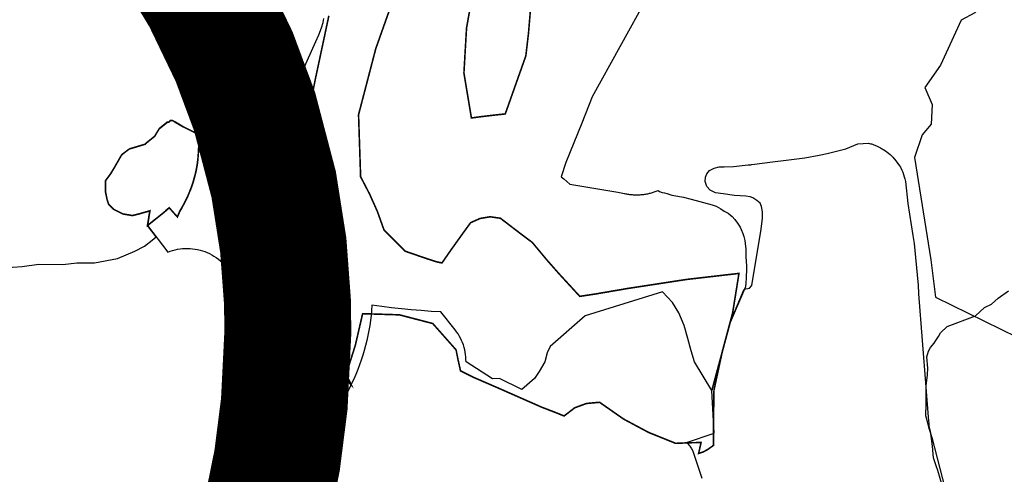
# Model space of a CAD drawing. Units: metres. Extents: x 574079 to 603061, y 4784392 to 4799111.
# Drawn here: x 580042 to 580663, y 4796496 to 4796783 of the extents above; entities that cross this region are included whole.
import ezdxf

# ---------------------------------------------------------------- set-up
doc = ezdxf.new("R2010")
doc.units = ezdxf.units.M
for name, color, linetype in [('C.10g_EspaciosNaturalesTranquilos', 83, 'Continuous'), ('C.11_L-MEJORA_DE_ECOSISTEMAS', 213, 'Continuous'), ('C.1d_L-VEGETACION DE INTERES', 60, 'Continuous'), ('C.3a_L-DESLINDE', 10, 'Continuous'), ('C.6_Proteccion Paisajistica', 96, 'Continuous'), ('C.8_L-AREAS_INUNDABLES-500', 164, 'Continuous')]:
    doc.layers.add(name, color=color, linetype=linetype)

msp = doc.modelspace()

# ---------------------------------------------------------------- linework, layer by layer
at = {"layer": 'C.10g_EspaciosNaturalesTranquilos'}
for points in [[(580438.02, 4796797.41), (580403.1, 4796734.18), (580396.61, 4796717.54), (580386.34, 4796692.68), (580383.41, 4796683.65), (580385.08, 4796682.27), (580389.01, 4796678.99), (580419.16, 4796673.98), (580423.46, 4796673.11), (580424.06, 4796672.98), (580424.67, 4796672.86), (580425.27, 4796672.76), (580425.88, 4796672.66), (580426.48, 4796672.58), (580427.09, 4796672.5), (580427.7, 4796672.44), (580428.31, 4796672.39), (580428.93, 4796672.35), (580429.54, 4796672.32), (580430.15, 4796672.29), (580430.77, 4796672.28), (580431.38, 4796672.29), (580431.99, 4796672.3), (580432.61, 4796672.32), (580433.22, 4796672.35), (580433.83, 4796672.4), (580434.44, 4796672.45), (580435.05, 4796672.52), (580435.66, 4796672.59), (580436.26, 4796672.68), (580436.87, 4796672.77), (580437.47, 4796672.88), (580438.07, 4796673), (580438.68, 4796673.13), (580439.27, 4796673.27), (580439.86, 4796673.42), (580440.46, 4796673.58), (580441.05, 4796673.75), (580441.64, 4796673.93), (580442.21, 4796674.12), (580442.8, 4796674.32), (580443.37, 4796674.53), (580443.95, 4796674.75), (580444.62, 4796675.02), (580445.55, 4796674.37), (580447.26, 4796673.81), (580448.73, 4796673.53), (580450.14, 4796673.18), (580450.29, 4796673.15), (580451.97, 4796672.56), (580453.21, 4796672.14), (580454.53, 4796671.8), (580460.58, 4796670.75), (580465.53, 4796669.53), (580478.61, 4796665.87), (580481.14, 4796665.04), (580484.05, 4796663.43), (580486.27, 4796662.06), (580488.75, 4796660.66), (580491.24, 4796658.61), (580493.05, 4796656.71), (580494.72, 4796654.45), (580496.39, 4796651.78), (580497.02, 4796650.41), (580498.03, 4796647.9), (580498.63, 4796645.97), (580499.24, 4796643.47), (580499.44, 4796641.67), (580499.84, 4796637.95), (580500.01, 4796635.66), (580499.97, 4796632.88), (580500.11, 4796630.71), (580500.39, 4796627.1), (580500.28, 4796624.04), (580500.18, 4796621.33), (580500.2, 4796619.59), (580499.98, 4796617.04), (580499.63, 4796614.34), (580489.96, 4796591.8), (580478.52, 4796548.78), (580467.58, 4796567.05), (580465.49, 4796573.88), (580463.41, 4796581.64), (580460.94, 4796589.79), (580457.72, 4796597.94), (580453.74, 4796604.39), (580447.48, 4796611.02), (580398.58, 4796596.05), (580376.59, 4796576.72), (580374.69, 4796572.55), (580373.17, 4796566.87), (580369.57, 4796560.8), (580366.73, 4796556.44), (580358.79, 4796549.46), (580354.04, 4796551.71), (580349.32, 4796554.02), (580344.64, 4796556.41), (580340.31, 4796556.24), (580323.53, 4796566.85), (580323.51, 4796568.41), (580323.43, 4796569.96), (580323.26, 4796571.51), (580323.02, 4796573.05), (580322.7, 4796574.58), (580322.32, 4796576.09), (580321.85, 4796577.57), (580321.32, 4796579.04), (580320.72, 4796580.48), (580320.04, 4796581.88), (580319.3, 4796583.25), (580318.49, 4796584.59), (580317.62, 4796585.88), (580316.68, 4796587.13), (580307.69, 4796598.39), (580301.45, 4796598.76), (580295.22, 4796599.22), (580289, 4796599.74), (580282.78, 4796600.35), (580276.58, 4796601.03), (580270.37, 4796601.79), (580264.19, 4796602.62), (580263.96, 4796599.42), (580263.66, 4796596.22), (580263.28, 4796593.03), (580262.82, 4796589.85), (580262.28, 4796586.69), (580261.67, 4796583.55), (580260.99, 4796580.41), (580260.22, 4796577.29), (580259.38, 4796574.19), (580258.47, 4796571.12), (580257.48, 4796568.06), (580256.41, 4796565.03), (580255.27, 4796562.03), (580254.06, 4796559.06), (580252.78, 4796556.11), (580251.42, 4796553.2), (580250, 4796550.33), (580248.5, 4796547.48), (580246.94, 4796544.68), (580245.3, 4796541.92), (580243.61, 4796539.19), (580241.84, 4796536.51), (580240.01, 4796533.42), (580238.11, 4796530.36), (580236.15, 4796527.35), (580234.11, 4796524.37), (580232.02, 4796521.45), (580229.87, 4796518.57), (580227.64, 4796515.73), (580225.36, 4796512.95), (580223.02, 4796510.22), (580216.98, 4796502.95), (580216.06, 4796501.78), (580215.18, 4796500.56), (580214.37, 4796499.31), (580213.61, 4796498.02), (580212.91, 4796496.7), (580212.27, 4796495.35)], [(580153.47, 4796784.17), (580152.67, 4796782.7), (580151.96, 4796781.19), (580151.3, 4796779.66), (580150.71, 4796778.09), (580150.19, 4796776.5), (580149.75, 4796774.89), (580149.38, 4796773.27), (580149.07, 4796771.62), (580148.84, 4796769.97), (580148.68, 4796768.31), (580148.6, 4796766.64), (580148.59, 4796764.97), (580148.31, 4796752.37), (580148.09, 4796750.52), (580147.93, 4796748.66), (580147.86, 4796746.8), (580147.86, 4796744.95), (580147.93, 4796743.08), (580148.08, 4796741.23), (580148.31, 4796739.38), (580148.62, 4796737.54), (580149, 4796735.71), (580149.46, 4796733.91), (580149.99, 4796732.12), (580154.19, 4796714.76), (580154.5, 4796712.28), (580154.74, 4796709.79), (580154.9, 4796707.3), (580154.98, 4796704.8), (580154.98, 4796702.3), (580154.9, 4796699.8), (580154.73, 4796697.3), (580154.5, 4796694.82), (580154.18, 4796692.34), (580153.79, 4796689.87), (580153.31, 4796687.42), (580152.76, 4796684.98), (580152.13, 4796682.56), (580151.42, 4796680.16), (580150.64, 4796677.79), (580149.78, 4796675.44), (580148.85, 4796673.12), (580147.85, 4796670.83), (580146.77, 4796668.57), (580145.62, 4796666.35), (580144.4, 4796664.17), (580143.11, 4796662.03), (580142.24, 4796659.82), (580141.58, 4796658.35), (580136.42, 4796664.1), (580134.03, 4796662.15), (580132.88, 4796661.01), (580122.78, 4796652.9), (580135.58, 4796636.15), (580137.07, 4796636.71), (580138.59, 4796637.19), (580140.12, 4796637.6), (580141.68, 4796637.93), (580143.25, 4796638.19), (580144.84, 4796638.37), (580146.43, 4796638.47), (580148.02, 4796638.49), (580149.61, 4796638.43), (580151.2, 4796638.3), (580152.78, 4796638.08), (580154.35, 4796637.79), (580155.9, 4796637.43), (580157.42, 4796636.98), (580158.93, 4796636.46), (580160.41, 4796635.87), (580161.86, 4796635.21), (580163.28, 4796634.47), (580164.64, 4796633.67), (580166.05, 4796632.74), (580167.41, 4796631.75), (580168.72, 4796630.7), (580169.98, 4796629.58), (580171.19, 4796628.42), (580172.35, 4796627.19), (580173.44, 4796625.92), (580174.48, 4796624.6), (580175.45, 4796623.23), (580176.37, 4796621.82), (580177.22, 4796620.37), (580178, 4796618.88), (580178.71, 4796617.36), (580179.36, 4796615.8), (580179.93, 4796614.22), (580184.59, 4796597.05), (580187.35, 4796597.95), (580187.09, 4796595.88), (580186.83, 4796594.03), (580186.5, 4796592.19), (580186.12, 4796590.37), (580185.67, 4796588.56), (580185.16, 4796586.76), (580184.6, 4796584.98), (580183.97, 4796583.21), (580183.29, 4796581.47), (580182.4, 4796579.1), (580181.45, 4796576.75), (580180.43, 4796574.42), (580179.35, 4796572.13), (580178.21, 4796569.86), (580182.4, 4796565.57), (580186.17, 4796566.56), (580186.31, 4796566.05), (580194.9, 4796568.37), (580197.77, 4796578.02), (580199.19, 4796583.16), (580201.07, 4796590.25), (580201.61, 4796592.92), (580201.66, 4796593.57), (580201.67, 4796594.2), (580201.64, 4796594.56), (580201.59, 4796594.89), (580201.35, 4796595.68), (580196.23, 4796609.38), (580195.13, 4796612.29), (580194.16, 4796614.77), (580193.66, 4796618.55), (580193.27, 4796621.68), (580192.14, 4796630), (580191.6, 4796629.93), (580190.98, 4796635.2), (580190.87, 4796637.44), (580190.98, 4796640), (580191, 4796644.79), (580191.11, 4796651.53), (580191.35, 4796655.59), (580191.82, 4796659.44), (580192.26, 4796661.58), (580194.55, 4796676.81), (580196.01, 4796687.3), (580197.19, 4796691.05), (580198.63, 4796695.44), (580202.09, 4796704.85), (580202.97, 4796707.2), (580210.28, 4796725.73), (580213.08, 4796732.73), (580216.96, 4796741.98), (580220.68, 4796750.6), (580228.95, 4796768.91), (580230.82, 4796773.09), (580232.5, 4796777.58), (580233.37, 4796780.93), (580233.85, 4796783.48)]]:
    msp.add_lwpolyline(points, dxfattribs=at)
at = {"layer": 'C.11_L-MEJORA_DE_ECOSISTEMAS', "const_width": 1}
for points in [[(580364.43, 4796792.57), (580362.91, 4796774.25), (580361.22, 4796759.87), (580356.9, 4796747.68), (580352.58, 4796735.49), (580348.26, 4796723.3), (580341.15, 4796722.53), (580334.04, 4796721.7), (580326.93, 4796720.76), (580322.2, 4796749.15), (580323.86, 4796777.54), (580328.96, 4796806.1)], [(580279.94, 4796802.04), (580266.67, 4796764.58), (580255.78, 4796722.83), (580257.08, 4796683.68), (580262.76, 4796672.73), (580267.65, 4796661.78), (580271.81, 4796650.15), (580276.2, 4796645.76), (580280.71, 4796641.25), (580285.27, 4796636.69), (580299.33, 4796631.84), (580305.33, 4796629.93), (580308.38, 4796629.32), (580314.3, 4796637.88), (580320.33, 4796646.33), (580326.42, 4796654.72), (580332.36, 4796657.36), (580338.76, 4796658.43), (580345.21, 4796657.51), (580351.83, 4796652.43), (580358.49, 4796647.35), (580365.28, 4796642.27), (580374.35, 4796631.36), (580382.12, 4796622.54), (580395.25, 4796608.24), (580404.97, 4796609.71), (580425.41, 4796613.21), (580462.56, 4796618.91), (580473.49, 4796620.17), (580484.47, 4796621.44), (580495.58, 4796622.71), (580491.6, 4796597.86), (580485.15, 4796573.74), (580479.83, 4796549.06), (580479.65, 4796537.55), (580479.58, 4796525.93), (580479.57, 4796514.26), (580475.67, 4796511.53), (580473.23, 4796510.21), (580470.17, 4796509.18), (580470.68, 4796511.47), (580471.19, 4796513.75), (580471.7, 4796516.04), (580466.36, 4796515.96), (580461.03, 4796515.77), (580455.7, 4796515.53), (580438.62, 4796522.42), (580422.9, 4796530.83), (580407.69, 4796541.44), (580399.41, 4796540.67), (580392.09, 4796537.98), (580385.34, 4796532.8), (580380.52, 4796534.76), (580375.76, 4796536.6), (580371.12, 4796538.39), (580345.13, 4796549.85), (580328.11, 4796557.24), (580320.06, 4796561.25), (580319.06, 4796565.75), (580318.11, 4796570.13), (580317.27, 4796574.46), (580302.56, 4796591.11), (580281.52, 4796596.59), (580258.35, 4796597.32), (580253.79, 4796577.55), (580248, 4796559.18), (580251.26, 4796552.2), (580246.26, 4796557.2), (580241.27, 4796562.2), (580231.27, 4796569.2), (580218.27, 4796581.2), (580209.27, 4796587.2), (580205.27, 4796590.2), (580200.74, 4796595.31), (580196.95, 4796605.43), (580194.12, 4796615.48), (580194.92, 4796624.49), (580195.87, 4796633.82), (580196.88, 4796643.04), (580204.76, 4796664.3), (580212.7, 4796685.45), (580220.76, 4796706.54), (580228.68, 4796745.92), (580237.05, 4796785.18)]]:
    msp.add_lwpolyline(points, dxfattribs=at)
msp.add_lwpolyline([(580154.18, 4796692.34), (580153.79, 4796689.87), (580153.31, 4796687.42), (580152.76, 4796684.98), (580151.42, 4796680.16), (580150.64, 4796677.79), (580148.85, 4796673.12), (580147.85, 4796670.83), (580145.62, 4796666.35), (580143.11, 4796662.03), (580141.58, 4796658.35), (580136.42, 4796664.1), (580132.88, 4796661.01), (580122.78, 4796652.9), (580124.27, 4796662.2), (580117.27, 4796660.2), (580113.27, 4796659.2), (580107.27, 4796660.2), (580101.27, 4796663.2), (580098.27, 4796666.2), (580097.27, 4796669.2), (580096.27, 4796674.2), (580096.27, 4796681.2), (580097.74, 4796683.17), (580099.27, 4796685.2), (580102.27, 4796690.2), (580106.27, 4796697.2), (580107.27, 4796698.2), (580111.27, 4796701.2), (580121.27, 4796704.2), (580122.27, 4796705.2), (580127.27, 4796709.2), (580130.27, 4796714.2), (580135.27, 4796718.2), (580136.27, 4796718.2), (580137.27, 4796719.2), (580138.27, 4796719.2), (580140.27, 4796718.2), (580145.27, 4796715.2), (580150.4, 4796712.64), (580154.67, 4796710.5), (580154.98, 4796704.8), (580154.98, 4796702.3), (580154.9, 4796699.8), (580154.5, 4796694.82)], close=True, dxfattribs=at)
at = {"layer": 'C.1d_L-VEGETACION DE INTERES'}
msp.add_lwpolyline([(580031.46, 4796626.16), (580043.65, 4796626.98), (580054.21, 4796628.6), (580069.45, 4796628.4), (580078.19, 4796629.41), (580089.36, 4796629.41), (580103.79, 4796632.05), (580114.68, 4796636.84), (580120.9, 4796639.95), (580125.74, 4796643.64), (580128.27, 4796645.72), (580122.78, 4796652.9), (580124.27, 4796662.2), (580117.27, 4796660.2), (580113.27, 4796659.2), (580107.27, 4796660.2), (580101.27, 4796663.2), (580098.27, 4796666.2), (580097.27, 4796669.2), (580096.27, 4796674.2), (580096.27, 4796681.2), (580099.27, 4796685.2), (580102.27, 4796690.2), (580106.27, 4796697.2), (580107.27, 4796698.2), (580111.27, 4796701.2), (580121.27, 4796704.2), (580122.27, 4796705.2), (580127.27, 4796709.2), (580130.27, 4796714.2), (580135.27, 4796718.2), (580136.27, 4796718.2), (580137.27, 4796719.2), (580138.27, 4796719.2), (580140.27, 4796718.2), (580145.27, 4796715.2), (580149.27, 4796713.2), (580154.67, 4796710.5), (580154.19, 4796714.76), (580149.99, 4796732.12), (580149, 4796735.71), (580148.62, 4796737.54), (580148.31, 4796739.38), (580148.08, 4796741.23), (580147.93, 4796743.08), (580147.86, 4796744.95), (580147.86, 4796746.8), (580147.93, 4796748.66), (580148.09, 4796750.52), (580148.31, 4796752.37), (580148.59, 4796764.97), (580148.6, 4796766.64), (580148.68, 4796768.31), (580148.84, 4796769.97), (580149.07, 4796771.62), (580149.38, 4796773.27), (580149.75, 4796774.89), (580150.19, 4796776.5), (580150.71, 4796778.09), (580151.3, 4796779.66), (580151.96, 4796781.19), (580152.67, 4796782.7), (580153.47, 4796784.17)], dxfattribs=at)
msp.add_lwpolyline([(580472.39, 4796493.36), (580466.61, 4796510.31, 0.025359), (580466.2, 4796511.38, 0.06226), (580464.79, 4796513.72, 0.065169), (580462.46, 4796515.99), (580479.87, 4796522.03), (580478.52, 4796548.78), (580489.96, 4796591.8), (580498.93, 4796612.72), (580502.29, 4796613.31), (580503.68, 4796615.02), (580509.58, 4796650.52), (580510.35, 4796657.65), (580510.35, 4796661.52), (580509.73, 4796664.94), (580508.96, 4796666.95), (580506.94, 4796668.66), (580504.31, 4796670.36), (580502.6, 4796670.98), (580499.81, 4796671.45), (580492.83, 4796671.91), (580485.69, 4796673), (580480.89, 4796673.62), (580477.48, 4796675.17), (580475.3, 4796677.49), (580474.37, 4796680.59), (580474.53, 4796683.38), (580475.3, 4796685.55), (580477.01, 4796687.57), (580479.96, 4796689.12), (580483.06, 4796689.9), (580486.16, 4796689.9), (580492.21, 4796690.2), (580501.37, 4796691.12, 0.027484), (580502.96, 4796691.24), (580503.58, 4796691.35), (580505.43, 4796691.53), (580516.71, 4796693.04), (580525.44, 4796694.05), (580537.03, 4796695.68), (580546.12, 4796697.28), (580551.27, 4796698.31), (580562.99, 4796701.36), (580570.55, 4796704.43), (580577.14, 4796704.86, -0.011489), (580579.69, 4796704.19, -0.023335), (580581.67, 4796703.48), (580582.28, 4796703.19), (580584.78, 4796701.9, -0.015923), (580586.96, 4796700.64, -0.046086), (580590.81, 4796697.7, -0.02583), (580592.48, 4796695.98), (580594.38, 4796693.74), (580595.04, 4796692.92), (580596.83, 4796690.48), (580597.34, 4796689.67), (580598.3, 4796687.84, -0.030128), (580600.19, 4796682.3), (580600.47, 4796680.6), (580602.11, 4796666.89), (580605.18, 4796646.63), (580605.93, 4796641.54), (580608.36, 4796617.3, -0.005075), (580608.82, 4796609.75), (580613.39, 4796550.91), (580614.91, 4796532.04), (580615.02, 4796529.91), (580615.19, 4796527.79), (580615.29, 4796527, 0.019998), (580615.69, 4796524.69, 0.022112), (580617.23, 4796519.22), (580622.21, 4796499.6), (580625.64, 4796486.73)], format="xyb", dxfattribs=at)
at = {"layer": 'C.3a_L-DESLINDE'}
msp.add_lwpolyline([(580668.37, 4796803.79), (580653.13, 4796808.34), (580654.82, 4796798.89), (580644.36, 4796786.99), (580635.65, 4796782.52), (580622.61, 4796754.07), (580612.78, 4796739.96), (580617.39, 4796729.3), (580616.75, 4796716.9), (580611.05, 4796710.02), (580606.25, 4796695.78), (580616.53, 4796631.3), (580619.38, 4796607.83), (580681.2, 4796577.43)], dxfattribs=at)
at = {"layer": 'C.6_Proteccion Paisajistica', "ltscale": 10, "const_width": 80, "flags": 128}
msp.add_lwpolyline([(580086.47, 4796208.94), (580124.97, 4796275.35), (580167.18, 4796368.96), (580194.43, 4796455.43), (580204.44, 4796504.75), (580208.97, 4796540.43), (580211.23, 4796585.93), (580210.93, 4796605.33), (580208.31, 4796640.57), (580202.29, 4796678.77), (580190.22, 4796724.82), (580177.38, 4796759.37), (580159.21, 4796797.17), (580136.9, 4796834), (580123.31, 4796853.18), (580089.58, 4796893.68), (580038.18, 4796942.73), (579985.75, 4796982.78), (579899.47, 4797034.73), (579875.73, 4797045.21)], dxfattribs=at)
at = {"layer": 'C.8_L-AREAS_INUNDABLES-500'}
msp.add_lwpolyline([(580623.81, 4796488.32), (580620.96, 4796498.32), (580619.9, 4796501.3), (580618.11, 4796506.33), (580617.53, 4796513.76), (580616.55, 4796521.79), (580615.46, 4796524.99), (580614.39, 4796529.14), (580613.46, 4796532.88), (580613.61, 4796540.28), (580613.5, 4796545.28), (580613.57, 4796548.28), (580613.49, 4796551.71), (580614.52, 4796558.8), (580614.6, 4796562.96), (580614.03, 4796570.09), (580615, 4796573.66), (580616.38, 4796575.93), (580618.54, 4796578.79), (580619.78, 4796580.47), (580621.33, 4796582.98), (580622.62, 4796585.33), (580626.73, 4796589.3), (580644.75, 4796596.03), (580650.41, 4796601.22), (580654.81, 4796603.28), (580659.07, 4796607.13), (580665.44, 4796611.69)], dxfattribs=at)

doc.saveas('drawing.dxf')
